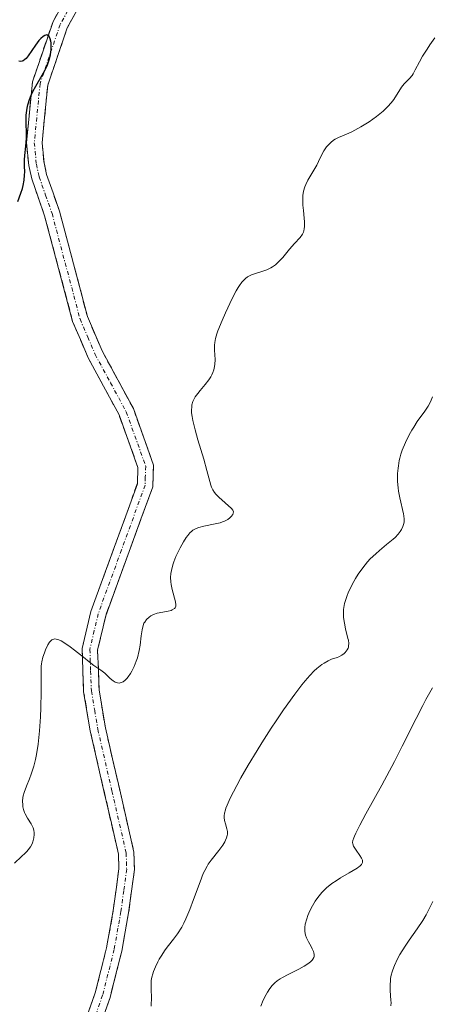
# Model space of a CAD drawing. Units: metres. Extents: x 629149 to 632637, y 4662532 to 4664909.
# Drawn here: x 631373 to 631426, y 4663058 to 4663185 of the extents above; entities that cross this region are included whole.
import ezdxf

# ---------------------------------------------------------------- set-up
doc = ezdxf.new("R2010")
doc.units = ezdxf.units.M
doc.header["$MEASUREMENT"] = 0
doc.linetypes.add('TRAZO_Y_PUNTO', pattern=[1, 0.5, -0.25, 0, -0.25])
doc.linetypes.add('TRAZOSX2', pattern=[1.5, 1, -0.5])
for name, color, linetype, lineweight in [('Camino', 19, 'TRAZOSX2', 0), ('Camino Cxs', 19, 'Continuous', 0), ('Camino eje', 19, 'TRAZO_Y_PUNTO', 0), ('Curva de nivel maestra', 36, 'Continuous', 30), ('Curva de nivel normal', 36, 'Continuous', 0)]:
    doc.layers.add(name, color=color, linetype=linetype, lineweight=lineweight)

# ---------------------------------------------------------------- blocks, each defined once
blk = doc.blocks.new('*U221')
at = {"layer": 'Curva de nivel normal', "color": 36, "linetype": 'Continuous', "lineweight": 0}
blk.add_polyline3d([(631403.88, 4663057.59, 415), (631404.22, 4663058.38, 415), (631404.59, 4663059.09, 415), (631404.78, 4663059.41, 415), (631405.07, 4663059.86, 415), (631405.37, 4663060.25, 415), (631405.53, 4663060.42, 415), (631405.69, 4663060.58, 415), (631406.02, 4663060.86, 415), (631406.41, 4663061.11, 415), (631406.71, 4663061.28, 415), (631407.43, 4663061.66, 415), (631408.82, 4663062.36, 415), (631409.51, 4663062.75, 415), (631410.1, 4663063.14, 415), (631410.34, 4663063.33, 415), (631410.52, 4663063.52, 415), (631410.61, 4663063.64, 415), (631410.74, 4663063.88, 415), (631410.77, 4663064, 415), (631410.79, 4663064.24, 415), (631410.75, 4663064.48, 415), (631410.7, 4663064.65, 415), (631410.54, 4663065, 415), (631410.38, 4663065.28, 415), (631410.04, 4663065.89, 415), (631409.8, 4663066.4, 415), (631409.68, 4663066.76, 415), (631409.63, 4663066.95, 415), (631409.59, 4663067.24, 415), (631409.57, 4663067.54, 415), (631409.58, 4663067.75, 415), (631409.64, 4663068.17, 415), (631409.82, 4663068.83, 415), (631409.98, 4663069.28, 415), (631410.11, 4663069.59, 415), (631410.41, 4663070.21, 415), (631410.75, 4663070.82, 415), (631410.93, 4663071.13, 415), (631411.24, 4663071.59, 415), (631411.78, 4663072.26, 415), (631412.2, 4663072.68, 415), (631412.42, 4663072.89, 415), (631412.79, 4663073.2, 415), (631413.05, 4663073.4, 415), (631413.6, 4663073.77, 415), (631414.17, 4663074.13, 415), (631415.29, 4663074.77, 415), (631416.31, 4663075.37, 415), (631416.55, 4663075.54, 415), (631416.68, 4663075.64, 415), (631416.87, 4663075.84, 415), (631416.94, 4663075.93, 415), (631417.01, 4663076.11, 415), (631417.02, 4663076.29, 415), (631417, 4663076.41, 415), (631416.89, 4663076.67, 415), (631416.68, 4663077, 415), (631416.18, 4663077.72, 415), (631415.95, 4663078.07, 415), (631415.86, 4663078.24, 415), (631415.76, 4663078.53, 415), (631415.74, 4663078.68, 415), (631415.78, 4663078.96, 415), (631415.89, 4663079.31, 415), (631415.97, 4663079.53, 415), (631416.15, 4663079.91, 415), (631416.68, 4663080.94, 415), (631417.46, 4663082.38, 415), (631419.51, 4663086.1, 415), (631421.14, 4663089.15, 415), (631422.14, 4663091.1, 415), (631423.93, 4663094.7, 415), (631424.78, 4663096.35, 415), (631425.2, 4663097.14, 415), (631426.06, 4663098.64, 415)], dxfattribs=at)
blk = doc.blocks.new('*U223')
at = {"layer": 'Curva de nivel normal', "color": 36, "linetype": 'Continuous', "lineweight": 0}
blk.add_polyline3d([(631372.1, 4663076.04, 405), (631373.03, 4663076.87, 405), (631373.49, 4663077.3, 405), (631373.69, 4663077.52, 405), (631373.87, 4663077.73, 405), (631374.16, 4663078.14, 405), (631374.38, 4663078.54, 405), (631374.48, 4663078.8, 405), (631374.61, 4663079.29, 405), (631374.66, 4663079.74, 405), (631374.66, 4663079.96, 405), (631374.61, 4663080.28, 405), (631374.51, 4663080.6, 405), (631374.43, 4663080.77, 405), (631374.25, 4663081.11, 405), (631373.81, 4663081.82, 405), (631373.5, 4663082.37, 405), (631373.42, 4663082.56, 405), (631373.29, 4663082.93, 405), (631373.21, 4663083.3, 405), (631373.18, 4663083.54, 405), (631373.16, 4663084.02, 405), (631373.2, 4663084.48, 405), (631373.25, 4663084.73, 405), (631373.36, 4663085.15, 405), (631373.66, 4663085.95, 405), (631374.04, 4663086.91, 405), (631374.27, 4663087.5, 405), (631374.6, 4663088.55, 405), (631374.81, 4663089.38, 405), (631374.91, 4663089.83, 405), (631375.05, 4663090.57, 405), (631375.16, 4663091.37, 405), (631375.34, 4663093.11, 405), (631375.46, 4663094.91, 405), (631375.51, 4663096.07, 405), (631375.55, 4663098.12, 405), (631375.54, 4663100.86, 405), (631375.57, 4663101.44, 405), (631375.6, 4663101.73, 405), (631375.65, 4663102.01, 405), (631375.79, 4663102.6, 405), (631375.97, 4663103.17, 405), (631376.11, 4663103.54, 405), (631376.41, 4663104.19, 405), (631376.63, 4663104.54, 405), (631376.75, 4663104.68, 405), (631376.95, 4663104.84, 405), (631377.2, 4663104.92, 405), (631377.33, 4663104.94, 405), (631377.65, 4663104.89, 405), (631377.84, 4663104.83, 405), (631378.14, 4663104.69, 405), (631378.5, 4663104.49, 405), (631379.29, 4663103.94, 405), (631379.87, 4663103.5, 405), (631381.01, 4663102.59, 405), (631381.76, 4663101.98, 405), (631382.37, 4663101.53, 405), (631383.25, 4663100.92, 405), (631383.76, 4663100.52, 405), (631384.47, 4663099.84, 405), (631384.84, 4663099.53, 405), (631385.09, 4663099.38, 405), (631385.22, 4663099.32, 405), (631385.41, 4663099.27, 405), (631385.6, 4663099.26, 405), (631385.73, 4663099.27, 405), (631385.99, 4663099.36, 405), (631386.12, 4663099.43, 405), (631386.38, 4663099.61, 405), (631386.63, 4663099.85, 405), (631386.79, 4663100.04, 405), (631387.1, 4663100.48, 405), (631387.26, 4663100.77, 405), (631387.56, 4663101.39, 405), (631387.82, 4663102.06, 405), (631387.97, 4663102.53, 405), (631388.21, 4663103.46, 405), (631388.33, 4663104.14, 405), (631388.48, 4663105.36, 405), (631388.58, 4663106.1, 405), (631388.7, 4663106.66, 405), (631388.82, 4663106.96, 405), (631388.92, 4663107.13, 405), (631389.16, 4663107.45, 405), (631389.49, 4663107.76, 405), (631389.7, 4663107.91, 405), (631390.07, 4663108.1, 405), (631390.52, 4663108.27, 405), (631390.78, 4663108.33, 405), (631391.96, 4663108.53, 405), (631392.32, 4663108.63, 405), (631392.48, 4663108.69, 405), (631392.74, 4663108.86, 405), (631392.83, 4663108.97, 405), (631392.92, 4663109.18, 405), (631392.94, 4663109.34, 405), (631392.89, 4663109.73, 405), (631392.44, 4663111.33, 405), (631392.31, 4663111.98, 405), (631392.27, 4663112.32, 405), (631392.25, 4663112.85, 405), (631392.3, 4663113.4, 405), (631392.36, 4663113.76, 405), (631392.55, 4663114.51, 405), (631392.67, 4663114.87, 405), (631392.95, 4663115.59, 405), (631393.26, 4663116.27, 405), (631393.48, 4663116.7, 405), (631393.9, 4663117.45, 405), (631394.28, 4663118.05, 405), (631394.46, 4663118.3, 405), (631394.72, 4663118.61, 405), (631395, 4663118.86, 405), (631395.14, 4663118.97, 405), (631395.37, 4663119.11, 405), (631395.54, 4663119.19, 405), (631395.9, 4663119.33, 405), (631396.55, 4663119.5, 405), (631397.99, 4663119.79, 405), (631398.66, 4663119.94, 405), (631398.96, 4663120.03, 405), (631399.21, 4663120.13, 405), (631399.63, 4663120.35, 405), (631399.92, 4663120.58, 405), (631400.07, 4663120.73, 405), (631400.27, 4663121.01, 405), (631400.39, 4663121.32, 405), (631400.29, 4663121.56, 405), (631400.1, 4663121.77, 405), (631398.49, 4663123.21, 405), (631398.09, 4663123.62, 405), (631397.93, 4663123.83, 405), (631397.72, 4663124.16, 405), (631397.54, 4663124.54, 405), (631397.46, 4663124.76, 405), (631397.31, 4663125.26, 405), (631396.95, 4663126.66, 405), (631396.55, 4663128.12, 405), (631395.79, 4663130.62, 405), (631395.41, 4663131.92, 405), (631395.12, 4663133.12, 405), (631395.02, 4663133.65, 405), (631394.97, 4663134.12, 405), (631394.96, 4663134.41, 405), (631394.98, 4663134.92, 405), (631395.01, 4663135.14, 405), (631395.13, 4663135.55, 405), (631395.3, 4663135.92, 405), (631395.44, 4663136.16, 405), (631395.78, 4663136.62, 405), (631396.07, 4663136.98, 405), (631396.72, 4663137.74, 405), (631397.18, 4663138.35, 405), (631397.45, 4663138.77, 405), (631397.57, 4663138.99, 405), (631397.72, 4663139.32, 405), (631397.83, 4663139.65, 405), (631397.89, 4663139.87, 405), (631397.96, 4663140.32, 405), (631397.99, 4663140.99, 405), (631397.94, 4663142.19, 405), (631397.93, 4663142.84, 405), (631397.96, 4663143.16, 405), (631398.05, 4663143.68, 405), (631398.24, 4663144.3, 405), (631398.37, 4663144.67, 405), (631398.9, 4663146.01, 405), (631399.33, 4663147, 405), (631400.19, 4663148.84, 405), (631400.7, 4663149.82, 405), (631400.97, 4663150.29, 405), (631401.14, 4663150.54, 405), (631401.44, 4663150.94, 405), (631401.75, 4663151.28, 405), (631401.91, 4663151.43, 405), (631402.19, 4663151.63, 405), (631402.51, 4663151.81, 405), (631402.69, 4663151.89, 405), (631403.1, 4663152.05, 405), (631404.01, 4663152.34, 405), (631404.67, 4663152.57, 405), (631405.19, 4663152.81, 405), (631405.42, 4663152.94, 405), (631405.77, 4663153.2, 405), (631405.95, 4663153.35, 405), (631406.32, 4663153.71, 405), (631406.73, 4663154.16, 405), (631407.61, 4663155.2, 405), (631408.26, 4663155.94, 405), (631408.99, 4663156.74, 405), (631409.26, 4663157.13, 405), (631409.4, 4663157.42, 405), (631409.45, 4663157.57, 405), (631409.51, 4663157.83, 405), (631409.54, 4663158.12, 405), (631409.54, 4663158.76, 405), (631409.5, 4663159.23, 405), (631409.39, 4663160.19, 405), (631409.32, 4663160.89, 405), (631409.3, 4663161.46, 405), (631409.3, 4663161.74, 405), (631409.32, 4663162.14, 405), (631409.42, 4663162.71, 405), (631409.58, 4663163.27, 405), (631409.69, 4663163.56, 405), (631409.97, 4663164.13, 405), (631411.11, 4663166.06, 405), (631411.35, 4663166.52, 405), (631411.71, 4663167.34, 405), (631412.01, 4663167.91, 405), (631412.36, 4663168.4, 405), (631412.57, 4663168.64, 405), (631412.91, 4663168.97, 405), (631413.29, 4663169.27, 405), (631413.5, 4663169.39, 405), (631413.92, 4663169.61, 405), (631414.97, 4663170.04, 405), (631415.64, 4663170.35, 405), (631416.03, 4663170.55, 405), (631416.81, 4663170.98, 405), (631417.22, 4663171.23, 405), (631417.87, 4663171.64, 405), (631418.82, 4663172.32, 405), (631419.69, 4663173.03, 405), (631420.08, 4663173.38, 405), (631420.3, 4663173.62, 405), (631420.7, 4663174.08, 405), (631421.04, 4663174.52, 405), (631422.06, 4663176.12, 405), (631422.4, 4663176.53, 405), (631423.09, 4663177.23, 405), (631423.41, 4663177.61, 405), (631423.55, 4663177.83, 405), (631423.83, 4663178.34, 405), (631424.35, 4663179.37, 405), (631424.77, 4663180.1, 405), (631425.35, 4663181.02, 405), (631425.7, 4663181.55, 405), (631426.34, 4663182.47, 405)], dxfattribs=at)
blk = doc.blocks.new('*U224')
at = {"layer": 'Curva de nivel normal', "color": 36, "linetype": 'Continuous', "lineweight": 0}
blk.add_polyline3d([(631426.06, 4663136.15, 410), (631425.88, 4663135.72, 410), (631425.75, 4663135.46, 410), (631425.48, 4663134.98, 410), (631425.05, 4663134.33, 410), (631424.08, 4663132.99, 410), (631423.62, 4663132.27, 410), (631423.39, 4663131.88, 410), (631423.04, 4663131.27, 410), (631422.56, 4663130.3, 410), (631422.15, 4663129.29, 410), (631421.98, 4663128.78, 410), (631421.84, 4663128.27, 410), (631421.76, 4663127.94, 410), (631421.64, 4663127.28, 410), (631421.6, 4663126.95, 410), (631421.54, 4663126.3, 410), (631421.53, 4663125.66, 410), (631421.54, 4663125.25, 410), (631421.61, 4663124.44, 410), (631421.67, 4663123.99, 410), (631421.83, 4663123.15, 410), (631422.32, 4663121.08, 410), (631422.36, 4663120.83, 410), (631422.41, 4663120.41, 410), (631422.4, 4663120.06, 410), (631422.36, 4663119.85, 410), (631422.23, 4663119.46, 410), (631422.03, 4663119.04, 410), (631421.88, 4663118.82, 410), (631421.6, 4663118.45, 410), (631421.22, 4663118.05, 410), (631420.98, 4663117.83, 410), (631420.11, 4663117.11, 410), (631419.2, 4663116.36, 410), (631418.72, 4663115.94, 410), (631418.02, 4663115.26, 410), (631417.68, 4663114.89, 410), (631417.05, 4663114.1, 410), (631416.47, 4663113.28, 410), (631416.12, 4663112.72, 410), (631415.9, 4663112.35, 410), (631415.51, 4663111.61, 410), (631415.17, 4663110.89, 410), (631415.03, 4663110.54, 410), (631414.85, 4663110.02, 410), (631414.71, 4663109.51, 410), (631414.66, 4663109.25, 410), (631414.58, 4663108.74, 410), (631414.56, 4663108.49, 410), (631414.56, 4663108.11, 410), (631414.58, 4663107.72, 410), (631414.68, 4663106.97, 410), (631414.84, 4663106.25, 410), (631415.14, 4663105.02, 410), (631415.19, 4663104.78, 410), (631415.24, 4663104.37, 410), (631415.23, 4663104.04, 410), (631415.19, 4663103.85, 410), (631415.15, 4663103.74, 410), (631415.04, 4663103.52, 410), (631414.8, 4663103.21, 410), (631414.64, 4663103.06, 410), (631414.34, 4663102.85, 410), (631413.96, 4663102.65, 410), (631413.74, 4663102.57, 410), (631413.01, 4663102.32, 410), (631412.57, 4663102.13, 410), (631412.05, 4663101.84, 410), (631411.77, 4663101.64, 410), (631411.14, 4663101.14, 410), (631410.79, 4663100.82, 410), (631410.23, 4663100.24, 410), (631409.62, 4663099.54, 410), (631409.18, 4663099.01, 410), (631408.27, 4663097.82, 410), (631406.84, 4663095.81, 410), (631405.87, 4663094.39, 410), (631405.24, 4663093.43, 410), (631404.04, 4663091.55, 410), (631403.41, 4663090.54, 410), (631402.28, 4663088.68, 410), (631401.33, 4663087.02, 410), (631400.79, 4663086.04, 410), (631399.96, 4663084.41, 410), (631399.55, 4663083.49, 410), (631399.4, 4663083.11, 410), (631399.33, 4663082.89, 410), (631399.23, 4663082.49, 410), (631399.18, 4663082.14, 410), (631399.18, 4663081.93, 410), (631399.23, 4663081.53, 410), (631399.35, 4663081.08, 410), (631399.53, 4663080.46, 410), (631399.58, 4663080.13, 410), (631399.58, 4663079.77, 410), (631399.56, 4663079.58, 410), (631399.48, 4663079.29, 410), (631399.35, 4663078.98, 410), (631399.25, 4663078.77, 410), (631398.98, 4663078.33, 410), (631398.5, 4663077.67, 410), (631397.51, 4663076.42, 410), (631397.12, 4663075.9, 410), (631396.96, 4663075.64, 410), (631396.67, 4663075.1, 410), (631396.48, 4663074.69, 410), (631396.06, 4663073.62, 410), (631395.23, 4663071.33, 410), (631394.74, 4663070.06, 410), (631394.22, 4663068.85, 410), (631393.96, 4663068.29, 410), (631393.69, 4663067.79, 410), (631393.15, 4663066.93, 410), (631392.63, 4663066.21, 410), (631391.98, 4663065.4, 410), (631391.69, 4663065.02, 410), (631391.48, 4663064.74, 410), (631391.12, 4663064.18, 410), (631390.8, 4663063.64, 410), (631390.62, 4663063.3, 410), (631390.3, 4663062.64, 410), (631390.06, 4663062.04, 410), (631389.96, 4663061.75, 410), (631389.84, 4663061.33, 410), (631389.77, 4663060.89, 410), (631389.74, 4663060.67, 410), (631389.73, 4663059.97, 410), (631389.78, 4663058.5, 410), (631389.77, 4663057.88, 410), (631389.73, 4663057.59, 410)], dxfattribs=at)
blk = doc.blocks.new('*U238')
at = {"layer": 'Curva de nivel maestra', "color": 36, "linetype": 'Continuous', "lineweight": 30}
blk.add_polyline3d([(631372.56, 4663161.36, 400), (631372.94, 4663162.44, 400), (631373.13, 4663163.06, 400), (631373.22, 4663163.44, 400), (631373.36, 4663164.12, 400), (631373.42, 4663164.78, 400), (631373.43, 4663165.18, 400), (631373.41, 4663165.92, 400), (631373.4, 4663166.74, 400), (631373.44, 4663167.3, 400), (631373.59, 4663168.51, 400), (631373.66, 4663169.48, 400), (631373.66, 4663170.14, 400), (631373.61, 4663171.49, 400), (631373.61, 4663172.16, 400), (631373.62, 4663172.5, 400), (631373.69, 4663173.09, 400), (631373.74, 4663173.39, 400), (631373.84, 4663173.84, 400), (631374.05, 4663174.51, 400), (631374.18, 4663174.85, 400), (631374.5, 4663175.53, 400), (631374.87, 4663176.23, 400), (631375.69, 4663177.64, 400), (631376.07, 4663178.33, 400), (631376.23, 4663178.67, 400), (631376.38, 4663179, 400), (631376.6, 4663179.65, 400), (631376.76, 4663180.26, 400), (631376.82, 4663180.66, 400), (631376.85, 4663180.91, 400), (631376.86, 4663181.39, 400), (631376.83, 4663181.84, 400), (631376.8, 4663182.05, 400), (631376.73, 4663182.32, 400), (631376.64, 4663182.55, 400), (631376.59, 4663182.64, 400), (631376.39, 4663182.82, 400), (631376.27, 4663182.85, 400), (631376.04, 4663182.79, 400), (631375.83, 4663182.66, 400), (631375.5, 4663182.37, 400), (631375.27, 4663182.11, 400), (631374.82, 4663181.52, 400), (631373.9, 4663180.16, 400), (631373.61, 4663179.81, 400), (631373.47, 4663179.67, 400), (631373.23, 4663179.49, 400), (631373.11, 4663179.44, 400), (631372.93, 4663179.41, 400), (631372.66, 4663179.47, 400)], dxfattribs=at)

msp = doc.modelspace()

# ---------------------------------------------------------------- linework, layer by layer
at = {"layer": 'Camino', "color": 19, "linetype": 'TRAZOSX2', "lineweight": 0}
for points in [[(631380.8301, 4663054.4001), (631382.5201, 4663059.2901), (631384.0001, 4663065.1101), (631384.8601, 4663069.9401), (631385.5901, 4663075.2901), (631385.5301, 4663077.2001), (631381.8801, 4663093.1101), (631381.0401, 4663098.1401), (631380.8401, 4663103.7001), (631381.9601, 4663108.4901), (631387.9701, 4663124.9501), (631388.0401, 4663127.0501), (631385.6101, 4663133.8401), (631381.6201, 4663141.2101), (631379.6201, 4663145.8801), (631376.0001, 4663159.5301), (631374.3401, 4663164.2701), (631373.9477, 4663166.0223), (631373.6677, 4663168.9449), (631374.4289, 4663176.7765), (631377.0881, 4663184.5907), (631381.3251, 4663192.2473)], [(631383.0651, 4663191.2529), (631378.9241, 4663183.7777), (631376.3971, 4663176.3519), (631375.6769, 4663168.9435), (631375.9265, 4663166.3395), (631376.2601, 4663164.8301), (631377.9201, 4663160.1101), (631381.5201, 4663146.5401), (631383.4201, 4663142.0901), (631387.4501, 4663134.6601), (631390.0601, 4663127.3701), (631389.9501, 4663124.5701), (631383.8801, 4663107.9101), (631382.8401, 4663103.5001), (631383.0401, 4663098.3401), (631383.8401, 4663093.4901), (631387.5301, 4663077.4601), (631387.5901, 4663075.1901), (631386.8401, 4663069.6401), (631385.9601, 4663064.6901), (631384.4401, 4663058.7101), (631382.6901, 4663053.6601)]]:
    msp.add_lwpolyline(points, dxfattribs=at)
at = {"layer": 'Camino Cxs', "color": 19, "linetype": 'Continuous', "lineweight": 0}
for points in [[(631381.67515, 4663056.84514, 408.6794), (631382.52015, 4663059.29014, 408.4081), (631383.26015, 4663062.20014, 408.0415), (631384.00015, 4663065.11014, 407.84), (631384.86015, 4663069.94014, 407.5318), (631385.22515, 4663072.61514, 407.3068), (631385.59015, 4663075.29014, 407.0688), (631385.53015, 4663077.20014, 406.8758), (631384.61765, 4663081.17764, 406.4618), (631383.70515, 4663085.15514, 406.1639), (631382.79265, 4663089.13264, 405.8518), (631381.88015, 4663093.11014, 405.5184), (631381.46015, 4663095.62514, 405.3474), (631381.04015, 4663098.14014, 405.1573), (631380.94015, 4663100.92014, 405.0055), (631380.84015, 4663103.70014, 404.8599), (631381.96015, 4663108.49014, 404.539), (631383.46265, 4663112.60514, 404.3352), (631384.96515, 4663116.72014, 404.1342), (631386.46765, 4663120.83514, 404.0297), (631387.97015, 4663124.95014, 403.8734), (631388.04015, 4663127.05014, 403.7785), (631386.82515, 4663130.44514, 403.3436), (631385.61015, 4663133.84014, 402.7805), (631383.61515, 4663137.52514, 402.3031), (631381.62015, 4663141.21014, 401.7589), (631380.62015, 4663143.54514, 401.4889), (631379.62015, 4663145.88014, 401.2607), (631378.41345, 4663150.43014, 400.9641), (631377.20675, 4663154.98014, 400.6685), (631376.00015, 4663159.53014, 400.2668), (631375.17015, 4663161.90014, 400.0776), (631374.34015, 4663164.27014, 399.9354), (631373.94775, 4663166.02234, 399.9257), (631373.66775, 4663168.94494, 399.9452), (631374.04835, 4663172.86074, 400.0095), (631374.42895, 4663176.77654, 399.8857), (631375.75855, 4663180.68364, 399.882), (631377.08815, 4663184.59074, 399.9919), (631379.20665, 4663188.41904, 400.0793)], [(631380.99465, 4663187.51534, 400.2277), (631378.92415, 4663183.77774, 400.2024), (631377.66065, 4663180.06484, 400.1194), (631376.39715, 4663176.35194, 400.0389), (631376.03705, 4663172.64774, 400.238), (631375.67695, 4663168.94354, 400.2026), (631375.92655, 4663166.33954, 400.1806), (631376.26015, 4663164.83014, 400.1829), (631377.09015, 4663162.47014, 400.3077), (631377.92015, 4663160.11014, 400.4493), (631379.12015, 4663155.58674, 400.6986), (631380.32015, 4663151.06344, 400.9707), (631381.52015, 4663146.54014, 401.3056), (631383.42015, 4663142.09014, 401.9611), (631385.43515, 4663138.37514, 402.4866), (631387.45015, 4663134.66014, 403.0592), (631388.75515, 4663131.01514, 403.5954), (631390.06015, 4663127.37014, 403.9509), (631389.95015, 4663124.57014, 404.0054), (631388.43265, 4663120.40514, 404.122), (631386.91515, 4663116.24014, 404.25), (631385.39765, 4663112.07514, 404.3609), (631383.88015, 4663107.91014, 404.557), (631382.84015, 4663103.50014, 404.8072), (631382.94015, 4663100.92014, 404.9467), (631383.04015, 4663098.34014, 405.0883), (631383.84015, 4663093.49014, 405.4118), (631384.76265, 4663089.48264, 405.8087), (631385.68515, 4663085.47514, 406.1745), (631386.60765, 4663081.46764, 406.5788), (631387.53015, 4663077.46014, 407.0004), (631387.59015, 4663075.19014, 407.2205), (631387.21515, 4663072.41514, 407.4645), (631386.84015, 4663069.64014, 407.703), (631386.40015, 4663067.16514, 407.884), (631385.96015, 4663064.69014, 408.0734), (631385.20015, 4663061.70014, 408.2835), (631384.44015, 4663058.71014, 408.5731), (631383.56515, 4663056.18514, 409.0708)]]:
    msp.add_polyline3d(points, dxfattribs=at)
at = {"layer": 'Camino eje', "color": 19, "linetype": 'TRAZO_Y_PUNTO', "lineweight": 0}
msp.add_lwpolyline([(631382.1951, 4663191.7501), (631378.0061, 4663184.1843), (631375.4131, 4663176.5643), (631374.6723, 4663168.9443), (631374.9387, 4663166.1637), (631375.3001, 4663164.5501), (631376.1301, 4663162.1801), (631376.9601, 4663159.8201), (631380.5701, 4663146.2101), (631381.5701, 4663143.8751), (631382.5201, 4663141.6501), (631384.5151, 4663137.9651), (631386.5301, 4663134.2501), (631389.0501, 4663127.2101), (631388.9951, 4663125.8101), (631388.9601, 4663124.7601), (631385.9251, 4663116.4301), (631382.9201, 4663108.2001), (631382.4001, 4663105.9951), (631381.8401, 4663103.6001), (631381.9401, 4663100.8201), (631382.0401, 4663098.2401), (631382.4601, 4663095.7251), (631382.8601, 4663093.3001), (631384.6851, 4663085.3451), (631386.5301, 4663077.3301), (631386.5601, 4663076.1951), (631386.5901, 4663075.2401), (631386.2151, 4663072.4651), (631385.8501, 4663069.7901), (631384.9801, 4663064.9001), (631383.4801, 4663059.0001), (631382.6351, 4663056.5551)], dxfattribs=at)
at = {"layer": 'Curva de nivel normal', "color": 36, "linetype": 'Continuous', "lineweight": 0}
msp.add_polyline3d([(631426.09, 4663071.07, 420), (631425.22, 4663069.36, 420), (631424.79, 4663068.62, 420), (631424.08, 4663067.55, 420), (631423.04, 4663066.1, 420), (631422.51, 4663065.34, 420), (631421.84, 4663064.26, 420), (631421.53, 4663063.7, 420), (631421.13, 4663062.85, 420), (631420.92, 4663062.28, 420), (631420.83, 4663062, 420), (631420.72, 4663061.58, 420), (631420.65, 4663061.16, 420), (631420.62, 4663060.88, 420), (631420.59, 4663060.35, 420), (631420.6, 4663059.59, 420), (631420.69, 4663058.32, 420), (631420.7, 4663058.06, 420), (631420.69, 4663057.63, 420)], dxfattribs=at)

# ---------------------------------------------------------------- block references
at = {"layer": 'Curva de nivel maestra', "color": 36, "linetype": 'Continuous', "lineweight": 30}
msp.add_blockref('*U238', (0, 0), dxfattribs=at)
at = {"layer": 'Curva de nivel normal', "color": 36, "linetype": 'Continuous', "lineweight": 0}
for name in ['*U221', '*U224', '*U223']:
    msp.add_blockref(name, (0, 0), dxfattribs=at)

doc.saveas('drawing.dxf')
